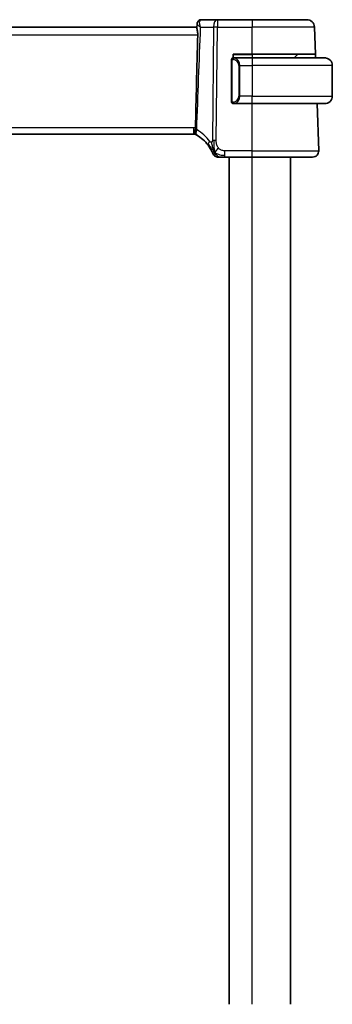
# Model space of a CAD drawing. Units: millimetres. Extents: x 29 to 4174, y 16 to 718.
# Drawn here: x 1688 to 1729, y 448 to 577 of the extents above; entities that cross this region are included whole.
import ezdxf

# ---------------------------------------------------------------- set-up
doc = ezdxf.new("R2010")
doc.units = ezdxf.units.MM
doc.header["$LTSCALE"] = 2
doc.layers.add('Visible (ISO)', color=7, linetype='Continuous', lineweight=35)
doc.layers.add('Visible Narrow (ISO)', color=7, linetype='Continuous', lineweight=25)

msp = doc.modelspace()

# ---------------------------------------------------------------- linework, layer by layer
at = {"layer": 'Visible (ISO)'}
for p, q in [((1711.6901, 575.5575), (1596.1656, 575.5575)), ((1711.6857, 575.4462), (1711.7076, 576.0097)), ((1714.3694, 576.5575), (1712.2488, 576.5575)), ((1718.9278, 576.5575), (1714.3694, 576.5575)), ((1718.9278, 576.5575), (1726.0836, 576.5575)), ((1727.2064, 572.0575), (1727.083, 575.5924)), ((1716.4278, 571.5575), (1716.4278, 572.0575)), ((1716.4278, 572.0575), (1718.9278, 572.0575)), ((1718.9278, 571.5575), (1716.5219, 571.5575)), ((1727.2064, 572.0575), (1718.9278, 572.0575)), ((1718.9278, 571.5575), (1728.4278, 571.5575)), ((1724.8692, 571.9989), (1724.4278, 571.5575)), ((1727.2064, 572.0575), (1727.2239, 571.5575)), ((1716.2278, 571.1833), (1716.2278, 565.9317)), ((1717.2099, 571.0434), (1717.2099, 571.0428)), ((1729.4278, 570.5575), (1729.4278, 566.5575)), ((1716.5243, 565.5575), (1718.9278, 565.5575)), ((1728.4278, 565.5575), (1718.9278, 565.5575)), ((1727.6489, 559.3854), (1727.4334, 565.5575)), ((1596.6048, 561.5575), (1711.2508, 561.5575)), ((1715.3301, 558.5575), (1718.9278, 558.5575)), ((1715.9278, 447.5575), (1715.9278, 558.5575)), ((1726.8494, 558.5575), (1718.9278, 558.5575)), ((1723.9278, 447.5575), (1723.9278, 558.5575))]:
    msp.add_line(p, q, dxfattribs=at)
for centre, radius, start, end in [((1726.0836, 575.5575), 1, 2, 90), ((1716.4278, 571.3575), 0.2, 135, 180), ((1716.4278, 571.3575), 0.2, 90, 135), ((1725.0107, 571.8575), 0.2, 90, 135), ((1728.4278, 570.5575), 1, 0, 90), ((1728.4278, 566.5575), 1, 270, 0), ((1716.4278, 565.7575), 0.2, 180, 225), ((1716.4278, 565.7575), 0.2, 225, 270), ((1711.2508, 560.7575), 0.8, 63.221249, 90), ((1709.1364, 557.1286), 5, 36.450803, 59.654384), ((1714.491, 559.3575), 0.8, 202.600082, 236.300041), ((1714.491, 559.3575), 0.8, 236.300041, 270), ((1726.8494, 559.3575), 0.8, 270, 2)]:
    msp.add_arc(centre, radius, start, end, dxfattribs=at)
for centre, major_axis, ratio, start_param, end_param in [((1712.217, 576.0318), (-0.4251, 0.2633), 0.93596318, 6.27952453, 6.30122723), ((1712.217, 576.0318), (-0.4251, 0.2633), 0.93596318, 6.27952403, 6.28030739), ((1711.7381, 561.3938), (0.1558, -0.0939), 0.02236401, 2.09167518, 2.15802768)]:
    msp.add_ellipse(centre, major_axis=major_axis, ratio=ratio, start_param=start_param, end_param=end_param, dxfattribs=at)
for points, knots in [([(1711.6857, 575.4462), (1711.6852, 575.432), (1711.6857, 575.4165), (1711.6922, 575.3386), (1711.709, 575.2621), (1711.747, 575.0902), (1711.7677, 574.9964), (1711.7916, 574.8315), (1711.7982, 574.7649), (1711.8014, 574.6756), (1711.8018, 574.6546), (1711.8017, 574.6261), (1711.8016, 574.6187), (1711.8014, 574.605), (1711.8013, 574.5987), (1711.8011, 574.5924)], [0.019969226, 0.019969226, 0.019969226, 0.019969226, 0.02929972, 0.02929972, 0.063304863, 0.063304863, 0.095575494, 0.095575494, 0.116200265, 0.116200265, 0.122522834, 0.122522834, 0.124732659, 0.124732659, 0.12661935, 0.12661935, 0.12661935, 0.12661935]), ([(1711.7076, 576.0142), (1711.7096, 576.0715), (1711.7206, 576.131), (1711.7539, 576.2249), (1711.7717, 576.2619), (1711.7929, 576.2962)], [0, 0, 0, 0, 0.0184699115, 0.0184699115, 0.031078802, 0.031078802, 0.031078802, 0.031078802]), ([(1711.7931, 576.2965), (1711.8268, 576.3508), (1711.8717, 576.4034), (1711.9722, 576.4812), (1712.0252, 576.51), (1712.1346, 576.5476), (1712.1921, 576.5575), (1712.2488, 576.5575)], [0, 0, 0, 0, 0.0218287285, 0.0218287285, 0.0398757699, 0.0398757699, 0.0572861604, 0.0572861604, 0.0572861604, 0.0572861604]), ([(1711.5037, 562.3653), (1711.5413, 564.2718), (1711.5851, 566.2192), (1711.6837, 570.2723), (1711.741, 572.4459), (1711.8011, 574.5924)], [0.00003671, 0.00003671, 0.00003671, 0.00003671, 0.57245502, 0.57245502, 1.21621308, 1.21621308, 1.21621308, 1.21621308]), ([(1716.4952, 571.5575), (1716.489, 571.5575), (1716.4822, 571.5575), (1716.4755, 571.5575), (1716.4692, 571.5575), (1716.4631, 571.5575), (1716.4577, 571.5575), (1716.4523, 571.5575), (1716.4477, 571.5575), (1716.4439, 571.5575), (1716.4396, 571.5575), (1716.4362, 571.5575), (1716.4335, 571.5575), (1716.4293, 571.5575), (1716.4284, 571.5575), (1716.4278, 571.5575)], [0.258273118, 0.258273118, 0.258273118, 0.258273118, 0.393143911, 0.393143911, 0.393143911, 0.516901466, 0.516901466, 0.516901466, 0.642015716, 0.642015716, 0.642015716, 0.782669876, 0.782669876, 0.782669876, 1, 1, 1, 1]), ([(1716.5219, 571.5575), (1716.5204, 571.5575), (1716.5184, 571.5575), (1716.516, 571.5575), (1716.5106, 571.5575), (1716.5034, 571.5575), (1716.4952, 571.5575)], [0.000000157, 0.000000157, 0.000000157, 0.000000157, 0.07789573, 0.07789573, 0.07789573, 0.258273118, 0.258273118, 0.258273118, 0.258273118]), ([(1728.5607, 571.5486), (1728.5566, 571.5492), (1728.5431, 571.551), (1728.5261, 571.5527), (1728.5153, 571.5537), (1728.5031, 571.5547), (1728.4909, 571.5555), (1728.4783, 571.5563), (1728.4656, 571.5569), (1728.455, 571.5571), (1728.4549, 571.5571), (1728.4549, 571.5571), (1728.4549, 571.5571)], [0, 0, 0, 0, 0.321582765, 0.321582765, 0.321582765, 0.525512327, 0.525512327, 0.525512327, 0.737362227, 0.737362227, 0.737362227, 0.737907902, 0.737907902, 0.737907902, 0.737907902]), ([(1716.2278, 571.3575), (1716.2278, 571.3575), (1716.2278, 571.3575), (1716.2278, 571.3569), (1716.2278, 571.3563), (1716.2278, 571.3551), (1716.2278, 571.3531), (1716.2278, 571.351), (1716.2278, 571.3482), (1716.2278, 571.3445), (1716.2278, 571.3407), (1716.2278, 571.336), (1716.2278, 571.3306), (1716.2278, 571.325), (1716.2278, 571.3185), (1716.2278, 571.3116)], [0, 0, 0, 0, 0.100267749, 0.100267749, 0.100267749, 0.198470645, 0.198470645, 0.198470645, 0.296516219, 0.296516219, 0.296516219, 0.396280778, 0.396280778, 0.396280778, 0.5, 0.5, 0.5, 0.5]), ([(1716.2278, 571.3116), (1716.2278, 571.2997), (1716.2278, 571.2858), (1716.2278, 571.2711), (1716.2278, 571.2566), (1716.2278, 571.2415), (1716.2278, 571.2264), (1716.2278, 571.2246), (1716.2278, 571.2228), (1716.2278, 571.221), (1716.2278, 571.208), (1716.2278, 571.1952), (1716.2278, 571.1833)], [0.5, 0.5, 0.5, 0.5, 0.669989404, 0.669989404, 0.669989404, 0.836566079, 0.836566079, 0.836566079, 0.856225759, 0.856225759, 0.856225759, 1, 1, 1, 1]), ([(1716.2278, 565.9317), (1716.2278, 565.926), (1716.2278, 565.9201), (1716.2278, 565.9141), (1716.2278, 565.9081), (1716.2278, 565.9019), (1716.2278, 565.8955), (1716.2278, 565.8892), (1716.2278, 565.8827), (1716.2278, 565.8761), (1716.2278, 565.8696), (1716.2278, 565.863), (1716.2278, 565.8565), (1716.2278, 565.85), (1716.2278, 565.8436), (1716.2278, 565.8375), (1716.2278, 565.8313), (1716.2278, 565.8254), (1716.2278, 565.8199), (1716.2278, 565.8141), (1716.2278, 565.8088), (1716.2278, 565.8038)], [0, 0, 0, 0, 0.071870675, 0.071870675, 0.071870675, 0.142502949, 0.142502949, 0.142502949, 0.212568705, 0.212568705, 0.212568705, 0.282687692, 0.282687692, 0.282687692, 0.353484447, 0.353484447, 0.353484447, 0.42564648, 0.42564648, 0.42564648, 0.5, 0.5, 0.5, 0.5]), ([(1716.2278, 565.8038), (1716.2278, 565.798), (1716.2278, 565.7925), (1716.2278, 565.7876), (1716.2278, 565.7827), (1716.2278, 565.7783), (1716.2278, 565.7746), (1716.2278, 565.7709), (1716.2278, 565.7678), (1716.2278, 565.7654), (1716.2278, 565.763), (1716.2278, 565.7613), (1716.2278, 565.7601), (1716.2278, 565.7598), (1716.2278, 565.7596), (1716.2278, 565.7594), (1716.2278, 565.7586), (1716.2278, 565.7581), (1716.2278, 565.7579), (1716.2278, 565.7575), (1716.2278, 565.7575), (1716.2278, 565.7575)], [0.5, 0.5, 0.5, 0.5, 0.58502424, 0.58502424, 0.58502424, 0.669471814, 0.669471814, 0.669471814, 0.753247815, 0.753247815, 0.753247815, 0.836265221, 0.836265221, 0.836265221, 0.854434967, 0.854434967, 0.854434967, 0.91835525, 0.91835525, 0.91835525, 1, 1, 1, 1]), ([(1716.4278, 565.5575), (1716.4283, 565.5575), (1716.4289, 565.5575), (1716.4321, 565.5575), (1716.4341, 565.5575), (1716.4368, 565.5575), (1716.4401, 565.5575), (1716.443, 565.5575), (1716.4463, 565.5575), (1716.4503, 565.5575), (1716.4541, 565.5575), (1716.4584, 565.5575), (1716.4632, 565.5575), (1716.4681, 565.5575), (1716.4734, 565.5575), (1716.4787, 565.5575), (1716.4844, 565.5575), (1716.49, 565.5575), (1716.4952, 565.5575)], [0, 0, 0, 0, 0.19035453, 0.19035453, 0.19035453, 0.313863222, 0.313863222, 0.313863222, 0.421406083, 0.421406083, 0.421406083, 0.523967972, 0.523967972, 0.523967972, 0.628134753, 0.628134753, 0.628134753, 0.741726882, 0.741726882, 0.741726882, 0.741726882]), ([(1716.4952, 565.5575), (1716.5006, 565.5575), (1716.5056, 565.5575), (1716.5099, 565.5575), (1716.515, 565.5575), (1716.5192, 565.5575), (1716.5219, 565.5575)], [0.741726882, 0.741726882, 0.741726882, 0.741726882, 0.860546319, 0.860546319, 0.860546319, 1, 1, 1, 1]), ([(1728.4278, 565.5575), (1728.4291, 565.5575), (1728.4313, 565.5575), (1728.4342, 565.5575), (1728.4403, 565.5576), (1728.4494, 565.5577), (1728.4601, 565.558), (1728.468, 565.5583), (1728.4769, 565.5587), (1728.4858, 565.5592), (1728.4943, 565.5597), (1728.5029, 565.5603), (1728.5111, 565.561), (1728.5201, 565.5617), (1728.5286, 565.5626), (1728.536, 565.5634), (1728.5482, 565.5647), (1728.5574, 565.5659), (1728.5607, 565.5664)], [0.000000144, 0.000000144, 0.000000144, 0.000000144, 0.094244623, 0.094244623, 0.094244623, 0.296084967, 0.296084967, 0.296084967, 0.446134625, 0.446134625, 0.446134625, 0.588438527, 0.588438527, 0.588438527, 0.744229367, 0.744229367, 0.744229367, 1, 1, 1, 1]), ([(1711.5744, 561.4916), (1711.5671, 561.4958), (1711.5598, 561.5002), (1711.5177, 561.5274), (1711.4918, 561.5518), (1711.4523, 561.6136), (1711.4389, 561.6499), (1711.4199, 561.7536), (1711.4198, 561.8254), (1711.435, 561.9887), (1711.4497, 562.0757), (1711.4743, 562.1716), (1711.4761, 562.1785), (1711.478, 562.1855)], [0.0065754749, 0.0065754749, 0.0065754749, 0.0065754749, 0.0100977924, 0.0100977924, 0.0272677224, 0.0272677224, 0.044024401, 0.044024401, 0.0673744892, 0.0673744892, 0.0891784056, 0.0891784056, 0.0908816234, 0.0908816234, 0.0908816234, 0.0908816234]), ([(1711.4777, 562.1856), (1711.4855, 562.2145), (1711.4917, 562.244), (1711.5006, 562.3042), (1711.5031, 562.3346), (1711.5037, 562.3651)], [-0.0183302666, -0.0183302666, -0.0183302666, -0.0183302666, -0.0091756667, -0.0091756667, 0, 0, 0, 0]), ([(1711.6105, 561.4721), (1711.6102, 561.4722), (1711.61, 561.4724), (1711.6091, 561.4728), (1711.6087, 561.473), (1711.6074, 561.4737), (1711.6071, 561.4738), (1711.6064, 561.4742), (1711.606, 561.4744), (1711.605, 561.4749), (1711.6046, 561.4752), (1711.6032, 561.4759), (1711.6021, 561.4764), (1711.5999, 561.4776), (1711.5988, 561.4781), (1711.5947, 561.4804), (1711.5916, 561.482), (1711.5838, 561.4863), (1711.5791, 561.4889), (1711.5744, 561.4916)], [0.00274856967, 0.00274856967, 0.00274856967, 0.00274856967, 0.00337878725, 0.00337878725, 0.00485636251, 0.00485636251, 0.00513444325, 0.00513444325, 0.00543070269, 0.00543070269, 0.00561603201, 0.00561603201, 0.00598950828, 0.00598950828, 0.00636612345, 0.00636612345, 0.00741310589, 0.00741310589, 0.00903336458, 0.00903336458, 0.00903336458, 0.00903336458]), ([(1711.6174, 561.4686), (1711.6154, 561.4696), (1711.6134, 561.4706), (1711.6115, 561.4716), (1711.611, 561.4719), (1711.6106, 561.4721), (1711.6105, 561.4721), (1711.6105, 561.4721)], [0, 0, 0, 0, 0.00314026541, 0.00314026541, 0.00473061528, 0.00473061528, 0.00536312915, 0.00536312915, 0.00536312915, 0.00536312915]), ([(1713.1582, 560.0992), (1713.1898, 560.0564), (1713.2211, 560.0127), (1713.2528, 559.9667), (1713.2846, 559.9206), (1713.3167, 559.8723), (1713.3485, 559.8226), (1713.3803, 559.7728), (1713.4118, 559.7217), (1713.4424, 559.6699), (1713.473, 559.618), (1713.5028, 559.5654), (1713.5305, 559.5142), (1713.5392, 559.4983), (1713.5476, 559.4825), (1713.5559, 559.4669), (1713.5743, 559.4321), (1713.5914, 559.3987), (1713.6072, 559.3672)], [0, 0, 0, 0, 0.099878209, 0.099878209, 0.099878209, 0.19975804, 0.19975804, 0.19975804, 0.29963126, 0.29963126, 0.29963126, 0.399489641, 0.399489641, 0.399489641, 0.430579703, 0.430579703, 0.430579703, 0.5, 0.5, 0.5, 0.5]), ([(1713.6072, 559.3672), (1713.6302, 559.3214), (1713.6509, 559.2782), (1713.6687, 559.24), (1713.6863, 559.2023), (1713.701, 559.1694), (1713.7127, 559.1428), (1713.7244, 559.1163), (1713.7331, 559.096), (1713.7391, 559.0816), (1713.7438, 559.0707), (1713.7469, 559.0632), (1713.7489, 559.0584), (1713.7496, 559.0569), (1713.7501, 559.0556), (1713.7505, 559.0545), (1713.7523, 559.0502), (1713.7524, 559.0501), (1713.7524, 559.0501)], [0.5, 0.5, 0.5, 0.5, 0.600866047, 0.600866047, 0.600866047, 0.700528353, 0.700528353, 0.700528353, 0.79991107, 0.79991107, 0.79991107, 0.875704807, 0.875704807, 0.875704807, 0.899863023, 0.899863023, 0.899863023, 1, 1, 1, 1]), ([(1714.491, 558.5575), (1714.4911, 558.5575), (1714.4912, 558.5575), (1714.4939, 558.5575), (1714.4967, 558.5575), (1714.5021, 558.5575), (1714.5113, 558.5575), (1714.5206, 558.5575), (1714.5337, 558.5575), (1714.5516, 558.5575), (1714.5694, 558.5575), (1714.5919, 558.5575), (1714.6183, 558.5575), (1714.6446, 558.5575), (1714.6747, 558.5575), (1714.7084, 558.5575)], [0, 0, 0, 0, 0.099993357, 0.099993357, 0.099993357, 0.199979998, 0.199979998, 0.199979998, 0.299969958, 0.299969958, 0.299969958, 0.399973274, 0.399973274, 0.399973274, 0.5, 0.5, 0.5, 0.5]), ([(1714.7084, 558.5575), (1714.7422, 558.5575), (1714.7798, 558.5575), (1714.8196, 558.5575), (1714.8594, 558.5575), (1714.9013, 558.5575), (1714.9439, 558.5575), (1714.9865, 558.5575), (1715.0298, 558.5575), (1715.0737, 558.5575), (1715.1177, 558.5575), (1715.1622, 558.5575), (1715.2051, 558.5575), (1715.2342, 558.5575), (1715.2626, 558.5575), (1715.2905, 558.5575), (1715.3038, 558.5575), (1715.3169, 558.5575), (1715.3301, 558.5575)], [0.5, 0.5, 0.5, 0.5, 0.599961032, 0.599961032, 0.599961032, 0.699863453, 0.699863453, 0.699863453, 0.799787306, 0.799787306, 0.799787306, 0.899812622, 0.899812622, 0.899812622, 0.967688838, 0.967688838, 0.967688838, 1, 1, 1, 1])]:
    msp.add_open_spline(points, degree=3, knots=knots, dxfattribs=at)
for points in [[(1711.6174, 561.4686), (1711.6247, 561.4648), (1711.6379, 561.4579), (1711.6536, 561.4487)], [(1713.9925, 559.2356), (1713.9606, 559.2997), (1713.931, 559.3654), (1713.9013, 559.4411)], [(1713.9925, 559.2356), (1714.0325, 559.2514), (1714.1153, 559.2954), (1714.2576, 559.4122), (1714.4038, 559.6235), (1714.4946, 559.7553)]]:
    msp.add_open_spline(points, degree=3, dxfattribs=at)
at = {"layer": 'Visible Narrow (ISO)'}
for p, q in [((1712.1763, 575.5924), (1713.8552, 575.5924)), ((1713.8552, 575.5924), (1713.7115, 560.7346)), ((1714.2257, 560.7346), (1714.3694, 575.5924)), ((1714.3694, 576.5575), (1714.3694, 575.5924)), ((1714.3694, 575.5924), (1718.9278, 575.5924)), ((1718.9278, 576.5575), (1718.9278, 575.5924)), ((1727.083, 575.5924), (1718.9278, 575.5924)), ((1718.9278, 572.0575), (1718.9278, 575.5924)), ((1596.0545, 574.5924), (1711.8011, 574.5924)), ((1716.4278, 571.9989), (1718.9278, 571.9989)), ((1718.9278, 571.9989), (1718.9278, 572.0575)), ((1724.8692, 571.9989), (1718.9278, 571.9989)), ((1718.9278, 571.9989), (1718.9278, 571.5575)), ((1718.9278, 571.5575), (1718.9278, 570.5575)), ((1716.2278, 571.1833), (1716.243, 571.1833)), ((1716.243, 571.1833), (1716.2864, 571.1833)), ((1716.2864, 565.9317), (1716.2864, 571.1833)), ((1717.3107, 570.5575), (1717.1692, 570.5575)), ((1717.1692, 570.5575), (1717.1692, 566.5575)), ((1717.3107, 566.5575), (1717.3107, 570.5575)), ((1717.3107, 570.5575), (1718.9278, 570.5575)), ((1729.4278, 570.5575), (1718.9278, 570.5575)), ((1718.9278, 570.5575), (1718.9278, 566.5575)), ((1717.3107, 566.5575), (1717.1692, 566.5575)), ((1718.9278, 566.5575), (1717.3107, 566.5575)), ((1718.9278, 565.5575), (1718.9278, 566.5575)), ((1718.9278, 566.5575), (1729.4278, 566.5575)), ((1716.243, 565.9317), (1716.2278, 565.9317)), ((1716.2864, 565.9317), (1716.243, 565.9317)), ((1718.9278, 559.3854), (1718.9278, 565.5575)), ((1711.2508, 562.3854), (1596.6048, 562.3854)), ((1711.2508, 562.3854), (1711.2508, 561.5575)), ((1715.3301, 558.8018), (1715.3301, 559.3854)), ((1718.9278, 559.3854), (1715.3301, 559.3854)), ((1715.3301, 558.5575), (1715.3301, 558.8018)), ((1718.9278, 558.5575), (1718.9278, 559.3854)), ((1718.9278, 559.3854), (1727.6489, 559.3854)), ((1718.9278, 447.5575), (1718.9278, 558.5575))]:
    msp.add_line(p, q, dxfattribs=at)
for centre, radius, start, end in [((1716.3692, 570.5575), 0.8, 0, 82.364618), ((1716.3692, 566.5575), 0.8, 277.635382, 0), ((1711.2508, 560.7854), 1.6, 80.921046, 90), ((1708.725, 557.1565), 5.8, 36.450803, 59.654384)]:
    msp.add_arc(centre, radius, start, end, dxfattribs=at)
for centre, major_axis, ratio, start_param, end_param in [((1712.217, 576.0318), (-0.4251, 0.2633), 0.93596318, 0.01804192, 0.07799033), ((1712.217, 576.0318), (-0.4251, 0.2633), 0.93596318, 5.40412387, 6.27952453), ((1712.2255, 575.7141), (-0.0273, -0.8433), 0.38510926, 3.15406002, 3.50468931), ((1714.3694, 575.5575), (0, 1), 0.51449576, 0, 1.53588974), ((1714.3694, 575.5575), (1, -0.0097), 0.03489787, 1.57113388, 2.11121592), ((1716.617, 571.3504), (-0.0266, -0.1982), 0.70395113, 4.06812727, 4.80647995), ((1716.617, 571.3504), (0.0266, 0.1982), 0.70395113, 0.18818194, 0.92653461), ((1716.5107, 570.5575), (0, 1), 0.8, 4.71238898, 6.14992275), ((1716.5107, 566.5575), (0, 1), 0.8, 3.27485521, 4.71238898), ((1716.617, 565.7646), (0.0266, -0.1982), 0.70395113, 4.61829801, 5.35665069), ((1716.617, 565.7646), (0.0266, -0.1982), 0.70395113, 5.35665069, 6.09500337), ((1712.0563, 562.14), (-0.4028, -0.6912), 0.52514062, 4.96908852, 6.2831853), ((1711.9758, 562.0923), (0.7977, -0.1202), 0.02858225, 2.21430712, 2.24936285), ((1712.1612, 562.0525), (-0.9892, 0.1576), 0.03302886, 5.31723879, 5.44986305), ((1712.0666, 562.1339), (-0.4042, -0.6904), 0.47403779, 4.94411168, 6.28318531), ((1712.0946, 562.0811), (-0.9072, 0.1349), 0.01904545, 5.22074679, 5.28791918), ((1713.8017, 560.5746), (-0.6435, -0.4753), 0.36272776, 5.69965506, 6.28318531), ((1713.8017, 560.5746), (0.6435, 0.4753), 0.36272776, 1.97453216, 2.55806241), ((1714.2257, 560.6997), (1, -0.0097), 0.03489787, 1.8411749, 2.11121592), ((1714.2257, 560.6997), (1, -0.0097), 0.03489787, 1.57113388, 1.8411749)]:
    msp.add_ellipse(centre, major_axis=major_axis, ratio=ratio, start_param=start_param, end_param=end_param, dxfattribs=at)
for points in [[(1711.6553, 562.1619), (1711.829, 566.6387), (1712.0027, 571.1156), (1712.1763, 575.5924)], [(1711.7076, 576.0146), (1711.7082, 576.0284), (1711.714, 576.0401), (1711.7258, 576.0493)], [(1716.3021, 571.4598), (1716.3014, 571.465), (1716.3001, 571.4743), (1716.2977, 571.4856), (1716.2947, 571.4944), (1716.2902, 571.4994), (1716.2879, 571.4991), (1716.2864, 571.4989)], [(1716.3021, 571.4598), (1716.3148, 571.4775), (1716.343, 571.5069), (1716.4146, 571.5453), (1716.4704, 571.5575), (1716.4952, 571.5575)], [(1716.3021, 571.4598), (1716.3104, 571.4652), (1716.3284, 571.4748), (1716.3631, 571.4861), (1716.4092, 571.4933), (1716.4683, 571.4937), (1716.5033, 571.4877), (1716.5214, 571.4844)], [(1716.3021, 571.4598), (1716.2882, 571.4507), (1716.2648, 571.4302), (1716.2356, 571.3755), (1716.2278, 571.3311), (1716.2278, 571.3116)], [(1716.3021, 571.4598), (1716.2895, 571.4421), (1716.2684, 571.4028), (1716.2443, 571.2996), (1716.243, 571.2199), (1716.243, 571.1833)], [(1716.3021, 571.4598), (1716.3033, 571.4511), (1716.306, 571.4317), (1716.3168, 571.3814), (1716.3306, 571.3403), (1716.3395, 571.3216)], [(1716.3023, 565.6554), (1716.2884, 565.6644), (1716.2649, 565.685), (1716.2356, 565.7399), (1716.2278, 565.7843), (1716.2278, 565.8038)], [(1716.3023, 565.6554), (1716.2969, 565.6629), (1716.2868, 565.6791), (1716.2736, 565.7077), (1716.262, 565.7423), (1716.2523, 565.7849), (1716.2456, 565.8353), (1716.2428, 565.8864), (1716.243, 565.9161), (1716.243, 565.9317)], [(1716.3023, 565.6554), (1716.3016, 565.651), (1716.3005, 565.6431), (1716.2987, 565.6331), (1716.2963, 565.6248), (1716.2933, 565.6185), (1716.2892, 565.6157), (1716.2875, 565.6159), (1716.2864, 565.6161)], [(1716.3023, 565.6554), (1716.3035, 565.664), (1716.3062, 565.6832), (1716.3172, 565.7336), (1716.331, 565.7746), (1716.34, 565.7934)], [(1716.3023, 565.6554), (1716.3082, 565.6515), (1716.3208, 565.6444), (1716.3427, 565.6352), (1716.3698, 565.6282), (1716.4029, 565.6231), (1716.4427, 565.6211), (1716.4843, 565.6238), (1716.5085, 565.6282), (1716.5214, 565.6306)], [(1716.3023, 565.6554), (1716.3149, 565.6377), (1716.3429, 565.6082), (1716.4146, 565.5697), (1716.4704, 565.5575), (1716.4952, 565.5575)], [(1713.9925, 559.2356), (1713.955, 559.2701), (1713.8837, 559.3427), (1713.7673, 559.4821), (1713.6189, 559.6791), (1713.3954, 559.9916), (1713.2529, 560.1967), (1713.1697, 560.3065)], [(1713.9925, 559.2356), (1713.989, 559.2835), (1713.9821, 559.3861), (1713.9716, 559.5854), (1713.9632, 559.8674), (1713.9559, 560.3081), (1713.9575, 560.5873), (1713.9589, 560.7359)], [(1713.9925, 559.2356), (1713.9525, 559.2198), (1713.8745, 559.2011), (1713.7513, 559.1936), (1713.647, 559.2877), (1713.6072, 559.3672)], [(1713.9925, 559.2356), (1714.03, 559.2011), (1714.1083, 559.1359), (1714.2607, 559.0368), (1714.4819, 558.9283), (1714.8598, 558.8108), (1715.1607, 558.8018), (1715.3301, 558.8018)], [(1713.9925, 559.2356), (1714.0409, 559.1384), (1714.1423, 558.9669), (1714.3811, 558.6947), (1714.5995, 558.5575), (1714.7084, 558.5575)], [(1713.9925, 559.2356), (1713.9961, 559.1876), (1714.0035, 559.0988), (1714.0162, 558.9708), (1714.0313, 558.8386), (1714.046, 558.7038), (1714.0467, 558.6967), (1714.0471, 558.6919)]]:
    msp.add_open_spline(points, degree=3, dxfattribs=at)
for points, knots in [([(1711.7076, 576.0142), (1711.7066, 575.986), (1711.7428, 575.9217), (1711.8912, 575.7806), (1712.0508, 575.6693), (1712.1732, 575.5943), (1712.1748, 575.5934), (1712.1763, 575.5924)], [-0.0657730617, -0.0657730617, -0.0657730617, -0.0657730617, -0.0454780665, -0.030318711, 0, 0, 0.0003934563, 0.0003934563, 0.0003934563, 0.0003934563]), ([(1712.1763, 575.5924), (1712.1756, 575.5943), (1712.1748, 575.5962), (1712.1166, 575.7427), (1712.0535, 575.9615), (1712.0276, 576.2859), (1712.0703, 576.4457), (1712.1357, 576.5062)], [-0.0003934563, -0.0003934563, -0.0003934563, -0.0003934563, 0, 0, 0.030318711, 0.0454780665, 0.0757967774, 0.0757967774, 0.0757967774, 0.0757967774]), ([(1716.617, 571.5486), (1716.6137, 571.5492), (1716.6032, 571.551), (1716.5905, 571.5527), (1716.5824, 571.5537), (1716.5733, 571.5547), (1716.5646, 571.5555), (1716.5556, 571.5563), (1716.547, 571.5569), (1716.5398, 571.5571), (1716.5308, 571.5575), (1716.5242, 571.5575), (1716.5219, 571.5575)], [0, 0, 0, 0, 0.32158277, 0.32158277, 0.32158277, 0.52551233, 0.52551233, 0.52551233, 0.73736223, 0.73736223, 0.73736223, 1, 1, 1, 1]), ([(1716.2864, 571.1833), (1716.2864, 571.2014), (1716.2865, 571.22), (1716.2894, 571.2373), (1716.2922, 571.2544), (1716.2978, 571.2702), (1716.3061, 571.2843), (1716.315, 571.2992), (1716.3269, 571.312), (1716.3395, 571.3216)], [0, 0, 0, 0, 0.164645555, 0.164645555, 0.164645555, 0.326856301, 0.326856301, 0.326856301, 0.5, 0.5, 0.5, 0.5]), ([(1716.3395, 571.3216), (1716.3475, 571.3276), (1716.3561, 571.3329), (1716.3654, 571.3373), (1716.3745, 571.3415), (1716.3842, 571.345), (1716.3944, 571.3476), (1716.4039, 571.3501), (1716.4135, 571.3517), (1716.4229, 571.3525), (1716.4324, 571.3534), (1716.4416, 571.3534), (1716.4504, 571.3529), (1716.4592, 571.3525), (1716.4676, 571.3515), (1716.4755, 571.3504)], [0.5, 0.5, 0.5, 0.5, 0.605247725, 0.605247725, 0.605247725, 0.707891002, 0.707891002, 0.707891002, 0.804148575, 0.804148575, 0.804148575, 0.902074288, 0.902074288, 0.902074288, 1, 1, 1, 1]), ([(1716.34, 565.7934), (1716.3344, 565.7977), (1716.329, 565.8026), (1716.3239, 565.8079), (1716.319, 565.8131), (1716.3144, 565.8188), (1716.3103, 565.8249), (1716.3062, 565.8309), (1716.3026, 565.8372), (1716.2996, 565.8438), (1716.2966, 565.8504), (1716.2943, 565.8572), (1716.2924, 565.864), (1716.2907, 565.8703), (1716.2895, 565.8766), (1716.2886, 565.8832), (1716.2876, 565.891), (1716.2869, 565.8997), (1716.2866, 565.9083), (1716.2864, 565.9161), (1716.2864, 565.9238), (1716.2864, 565.9317)], [0.5, 0.5, 0.5, 0.5, 0.571724472, 0.571724472, 0.571724472, 0.6426242, 0.6426242, 0.6426242, 0.713360208, 0.713360208, 0.713360208, 0.784578216, 0.784578216, 0.784578216, 0.850494029, 0.850494029, 0.850494029, 0.928795564, 0.928795564, 0.928795564, 1, 1, 1, 1]), ([(1716.4755, 565.7646), (1716.4699, 565.7638), (1716.4642, 565.7631), (1716.4583, 565.7626), (1716.4523, 565.7621), (1716.4461, 565.7618), (1716.4395, 565.7618), (1716.433, 565.7619), (1716.4261, 565.7623), (1716.4191, 565.7631), (1716.4121, 565.7639), (1716.405, 565.7651), (1716.398, 565.7667), (1716.3909, 565.7684), (1716.3839, 565.7704), (1716.3772, 565.7729), (1716.3705, 565.7754), (1716.364, 565.7784), (1716.3578, 565.7818), (1716.3516, 565.7852), (1716.3456, 565.7891), (1716.34, 565.7934)], [0, 0, 0, 0, 0.071275003, 0.071275003, 0.071275003, 0.142460654, 0.142460654, 0.142460654, 0.213640744, 0.213640744, 0.213640744, 0.284898994, 0.284898994, 0.284898994, 0.356320054, 0.356320054, 0.356320054, 0.427990515, 0.427990515, 0.427990515, 0.5, 0.5, 0.5, 0.5]), ([(1716.5219, 565.5575), (1716.5227, 565.5575), (1716.524, 565.5575), (1716.5259, 565.5575), (1716.5298, 565.5576), (1716.536, 565.5577), (1716.5433, 565.558), (1716.5488, 565.5583), (1716.5548, 565.5587), (1716.561, 565.5592), (1716.567, 565.5597), (1716.5732, 565.5603), (1716.5793, 565.561), (1716.586, 565.5617), (1716.5924, 565.5626), (1716.598, 565.5634), (1716.6072, 565.5647), (1716.6143, 565.5659), (1716.617, 565.5664)], [0.000000144, 0.000000144, 0.000000144, 0.000000144, 0.094244623, 0.094244623, 0.094244623, 0.296084967, 0.296084967, 0.296084967, 0.446134624, 0.446134624, 0.446134624, 0.588438527, 0.588438527, 0.588438527, 0.744229366, 0.744229366, 0.744229366, 1, 1, 1, 1]), ([(1713.5991, 560.5126), (1713.5913, 560.5094), (1713.583, 560.5068), (1713.5744, 560.5048), (1713.5668, 560.5031), (1713.5592, 560.5019), (1713.5516, 560.5014), (1713.5356, 560.5001), (1713.5198, 560.5015), (1713.5046, 560.5056), (1713.4894, 560.5097), (1713.4749, 560.5166), (1713.4615, 560.5257), (1713.4481, 560.5349), (1713.4358, 560.5462), (1713.4242, 560.5593), (1713.4125, 560.5725), (1713.4015, 560.5873), (1713.3903, 560.6025)], [0.5, 0.5, 0.5, 0.5, 0.553813422, 0.553813422, 0.553813422, 0.601110331, 0.601110331, 0.601110331, 0.7008455, 0.7008455, 0.7008455, 0.800562472, 0.800562472, 0.800562472, 0.900275792, 0.900275792, 0.900275792, 1, 1, 1, 1]), ([(1713.7115, 560.7346), (1713.7113, 560.7149), (1713.7111, 560.6948), (1713.7093, 560.6757), (1713.7076, 560.657), (1713.7043, 560.6392), (1713.6989, 560.6226), (1713.6934, 560.6057), (1713.6857, 560.5899), (1713.6762, 560.5758), (1713.6663, 560.5611), (1713.6546, 560.5483), (1713.642, 560.538), (1713.6373, 560.5341), (1713.6324, 560.5306), (1713.6275, 560.5274), (1713.6187, 560.5216), (1713.6092, 560.5166), (1713.5991, 560.5126)], [0, 0, 0, 0, 0.098188668, 0.098188668, 0.098188668, 0.194405893, 0.194405893, 0.194405893, 0.291602241, 0.291602241, 0.291602241, 0.393057496, 0.393057496, 0.393057496, 0.431087189, 0.431087189, 0.431087189, 0.5, 0.5, 0.5, 0.5]), ([(1713.9013, 559.4411), (1713.886, 559.4801), (1713.8255, 559.6441), (1713.7091, 560.0331), (1713.6218, 560.3803), (1713.5991, 560.5126)], [0.220026825, 0.220026825, 0.220026825, 0.220026825, 0.333333333, 0.666666667, 1, 1, 1, 1]), ([(1714.4946, 559.7553), (1714.4515, 559.8118), (1714.4127, 559.8738), (1714.3794, 559.9391), (1714.3463, 560.004), (1714.3186, 560.0722), (1714.2967, 560.1413), (1714.2748, 560.2103), (1714.2586, 560.2803), (1714.2475, 560.3489), (1714.2375, 560.4103), (1714.2316, 560.4707), (1714.2285, 560.5287), (1714.2281, 560.5357), (1714.2278, 560.5427), (1714.2275, 560.5497), (1714.2247, 560.6142), (1714.2251, 560.6761), (1714.2257, 560.7346)], [0.5, 0.5, 0.5, 0.5, 0.600434878, 0.600434878, 0.600434878, 0.700299027, 0.700299027, 0.700299027, 0.800004179, 0.800004179, 0.800004179, 0.889201528, 0.889201528, 0.889201528, 0.899950265, 0.899950265, 0.899950265, 1, 1, 1, 1]), ([(1715.3301, 559.3854), (1715.2715, 559.3854), (1715.2125, 559.3857), (1715.1529, 559.3904), (1715.0933, 559.3951), (1715.0332, 559.4044), (1714.9739, 559.4204), (1714.9147, 559.4365), (1714.8563, 559.4594), (1714.7997, 559.4897), (1714.7431, 559.5201), (1714.6882, 559.558), (1714.6369, 559.6026), (1714.6159, 559.6209), (1714.5955, 559.6402), (1714.5758, 559.6607), (1714.5471, 559.6903), (1714.52, 559.7219), (1714.4946, 559.7553)], [0, 0, 0, 0, 0.099949605, 0.099949605, 0.099949605, 0.199899928, 0.199899928, 0.199899928, 0.299851783, 0.299851783, 0.299851783, 0.399805987, 0.399805987, 0.399805987, 0.440711601, 0.440711601, 0.440711601, 0.5, 0.5, 0.5, 0.5])]:
    msp.add_open_spline(points, degree=3, knots=knots, dxfattribs=at)

doc.saveas('drawing.dxf')
